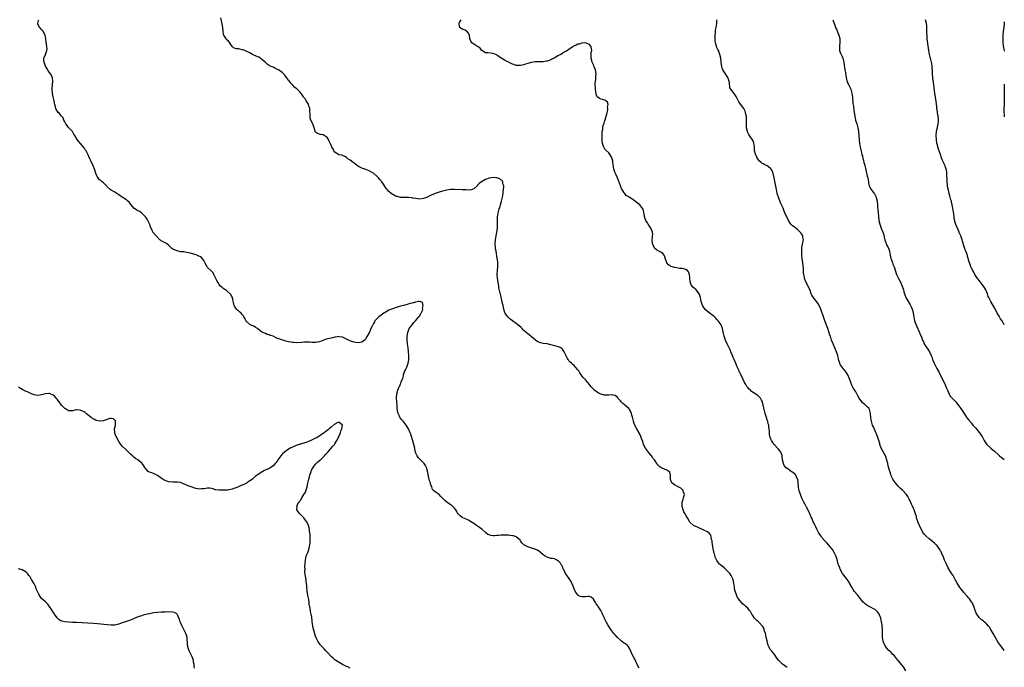
# Model space of a CAD drawing. Units: inches. Extents: x 2526000 to 2529000, y 1560000 to 1563000.
# Drawn here: x 2528490 to 2529000, y 1560335 to 1560671 of the extents above; entities that cross this region are included whole.
import ezdxf

# ---------------------------------------------------------------- set-up
doc = ezdxf.new("R2010")
doc.units = ezdxf.units.IN
doc.header["$MEASUREMENT"] = 0
doc.layers.add('LD25261560_10ft', color=82, linetype='Continuous')

msp = doc.modelspace()

# ---------------------------------------------------------------- linework, layer by layer
at = {"layer": 'LD25261560_10ft'}
for points, elevation in [([(2528810.74, 1560335), (2528809.67, 1560337), (2528808.76, 1560339), (2528806.8, 1560342.8), (2528806.73, 1560343), (2528806.2, 1560344.2), (2528805.89, 1560345), (2528805, 1560346.39), (2528804.43, 1560347), (2528803.6, 1560347.6), (2528803, 1560348.06), (2528802.41, 1560348.41), (2528801.57, 1560349), (2528801, 1560349.47), (2528799.49, 1560351), (2528798.32, 1560352.32), (2528797.66, 1560353), (2528796.03, 1560355), (2528795.65, 1560355.65), (2528794.76, 1560357), (2528794.45, 1560357.55), (2528793.69, 1560359), (2528793.48, 1560359.48), (2528793, 1560360.38), (2528792.81, 1560360.81), (2528792.7, 1560361), (2528791.77, 1560363), (2528791.5, 1560363.5), (2528790.89, 1560364.89), (2528789.55, 1560367), (2528789.3, 1560367.3), (2528789, 1560367.77), (2528788.42, 1560368.42), (2528788.14, 1560369), (2528787, 1560370.86), (2528785.86, 1560371.86), (2528785, 1560372.1), (2528784.16, 1560372.16), (2528783, 1560372.02), (2528781.99, 1560371.99), (2528781, 1560372), (2528780.21, 1560372.21), (2528779, 1560372.85), (2528778.92, 1560372.92), (2528778.86, 1560373), (2528778.64, 1560373.36), (2528777.54, 1560375), (2528777.34, 1560375.34), (2528776.52, 1560377.48), (2528775.9, 1560379), (2528775.61, 1560379.61), (2528775, 1560380.6), (2528774.8, 1560381), (2528774.08, 1560382.08), (2528773.26, 1560383), (2528773.16, 1560383.16), (2528773, 1560383.31), (2528772.45, 1560384.45), (2528772.15, 1560385), (2528771.42, 1560386.58), (2528771.18, 1560387.18), (2528771, 1560387.52), (2528770.51, 1560388.51), (2528770.12, 1560389), (2528769.7, 1560389.7), (2528769, 1560390.56), (2528768.13, 1560391), (2528767.42, 1560391.42), (2528767, 1560391.62), (2528765.78, 1560391.78), (2528765, 1560391.85), (2528764.15, 1560392.15), (2528763, 1560392.47), (2528762.09, 1560393), (2528761, 1560393.78), (2528759.54, 1560395), (2528759.27, 1560395.27), (2528758.1, 1560396.1), (2528756.71, 1560396.71), (2528755, 1560397.23), (2528754.64, 1560397.36), (2528753, 1560397.84), (2528751, 1560398.95), (2528749.97, 1560399.97), (2528749.25, 1560401), (2528749, 1560401.32), (2528747.05, 1560403.05), (2528745.58, 1560403.58), (2528745, 1560403.64), (2528743.84, 1560403.84), (2528743, 1560403.95), (2528741.98, 1560403.98), (2528741, 1560404.03), (2528739.96, 1560403.96), (2528739, 1560403.92), (2528737.8, 1560403.8), (2528737, 1560403.74), (2528735.69, 1560403.69), (2528735, 1560403.68), (2528733.84, 1560403.84), (2528733, 1560404.04), (2528732.34, 1560404.34), (2528731, 1560405.28), (2528729.12, 1560407.12), (2528727.99, 1560407.99), (2528727, 1560408.67), (2528726.5, 1560409), (2528725, 1560409.92), (2528723, 1560411.24), (2528721.87, 1560411.87), (2528719.27, 1560413), (2528719, 1560413.13), (2528717.92, 1560413.92), (2528717, 1560414.76), (2528716.79, 1560415), (2528716.19, 1560416.19), (2528715.62, 1560417), (2528715, 1560417.97), (2528714.02, 1560419), (2528713.45, 1560419.45), (2528713, 1560419.71), (2528712.2, 1560420.2), (2528711.03, 1560421), (2528709.92, 1560421.92), (2528709, 1560423.01), (2528707.96, 1560423.96), (2528707, 1560424.97), (2528705, 1560426.36), (2528704.33, 1560427), (2528703.68, 1560427.68), (2528703.21, 1560429), (2528703, 1560429.47), (2528702.57, 1560430.57), (2528702.49, 1560431), (2528702.05, 1560432.05), (2528701.56, 1560434.44), (2528701.4, 1560435), (2528701.33, 1560435.33), (2528701.04, 1560437.04), (2528700.45, 1560439), (2528699.96, 1560439.96), (2528699.28, 1560441), (2528699, 1560441.34), (2528697.21, 1560443.21), (2528697, 1560443.4), (2528696.25, 1560444.25), (2528695.67, 1560445), (2528695, 1560446.47), (2528694.82, 1560447), (2528694.53, 1560448.53), (2528694.41, 1560449), (2528693.99, 1560451), (2528693.32, 1560453.32), (2528692.75, 1560455), (2528692.34, 1560456.34), (2528692.02, 1560457), (2528691.19, 1560459), (2528690.02, 1560461), (2528689, 1560462.29), (2528688.36, 1560463), (2528687.7, 1560463.7), (2528686.8, 1560464.8), (2528686.67, 1560465), (2528686.42, 1560465.58), (2528685.73, 1560467), (2528685.57, 1560467.57), (2528685.32, 1560469.32), (2528685.26, 1560471), (2528685.23, 1560471.23), (2528685.16, 1560473), (2528685.02, 1560475.02), (2528685.13, 1560477), (2528685.15, 1560477.15), (2528685.63, 1560479), (2528685.96, 1560479.96), (2528686.4, 1560481), (2528686.62, 1560481.38), (2528687, 1560482.33), (2528687.23, 1560482.77), (2528687.45, 1560483.45), (2528688.1, 1560485), (2528688.35, 1560485.65), (2528688.64, 1560487), (2528689, 1560488.24), (2528689.29, 1560489), (2528689.55, 1560489.55), (2528690.3, 1560491), (2528691.03, 1560493), (2528691.28, 1560494.72), (2528691.29, 1560495), (2528691.28, 1560497), (2528691.17, 1560499.17), (2528690.96, 1560500.96), (2528690.65, 1560503), (2528690.47, 1560505), (2528690.53, 1560507), (2528690.84, 1560509), (2528691, 1560509.46), (2528691.59, 1560511), (2528693, 1560513), (2528693.94, 1560514.06), (2528694.87, 1560515), (2528696.57, 1560517), (2528696.7, 1560517.3), (2528697, 1560517.65), (2528697.47, 1560518.53), (2528697.8, 1560519), (2528698.39, 1560520.39), (2528698.56, 1560521), (2528698.45, 1560521.55), (2528698.78, 1560523), (2528698.41, 1560524.41), (2528697.3, 1560525), (2528697, 1560525.11), (2528696.93, 1560525.07), (2528696.39, 1560525), (2528694.72, 1560524.72), (2528693, 1560524.17), (2528691.9, 1560523.9), (2528691, 1560523.63), (2528689.19, 1560523.19), (2528687, 1560522.57), (2528684.27, 1560521.73), (2528683, 1560521.28), (2528682.28, 1560521), (2528681, 1560520.45), (2528679, 1560519.39), (2528678.38, 1560519), (2528677, 1560517.95), (2528676.47, 1560517.53), (2528675.76, 1560517), (2528675, 1560516.28), (2528673.8, 1560515), (2528673.48, 1560514.52), (2528673, 1560513.63), (2528672.77, 1560513.23), (2528672.62, 1560513), (2528672.27, 1560512.27), (2528671.73, 1560511), (2528671.53, 1560510.47), (2528671, 1560509.2), (2528669.79, 1560507), (2528669.47, 1560506.53), (2528669, 1560505.71), (2528668.68, 1560505.32), (2528668.37, 1560505), (2528667, 1560503.98), (2528665, 1560503.54), (2528663.77, 1560503.77), (2528663, 1560503.88), (2528662.19, 1560504.19), (2528661, 1560504.56), (2528660.02, 1560505), (2528659, 1560505.52), (2528658.03, 1560505.97), (2528657, 1560506.48), (2528655.22, 1560506.78), (2528655, 1560506.83), (2528653.41, 1560506.59), (2528653, 1560506.56), (2528651.77, 1560506.23), (2528651, 1560506.09), (2528648.52, 1560505.48), (2528646.72, 1560504.72), (2528645, 1560504.07), (2528643.87, 1560503.87), (2528643, 1560503.76), (2528641.79, 1560503.79), (2528641, 1560503.85), (2528639.87, 1560503.87), (2528639, 1560503.93), (2528637.88, 1560503.88), (2528637, 1560503.9), (2528635.8, 1560503.8), (2528633, 1560503.66), (2528631.74, 1560503.74), (2528631, 1560503.76), (2528630, 1560504), (2528629, 1560504.16), (2528628.36, 1560504.36), (2528627, 1560504.67), (2528626.01, 1560505), (2528625, 1560505.3), (2528624.48, 1560505.52), (2528623, 1560506.09), (2528621, 1560506.96), (2528619.47, 1560507.47), (2528619, 1560507.68), (2528617.99, 1560507.99), (2528617, 1560508.38), (2528616.56, 1560508.56), (2528615, 1560509.35), (2528614.05, 1560510.05), (2528612.94, 1560511), (2528611.74, 1560511.74), (2528611, 1560512.15), (2528610.43, 1560512.43), (2528609.16, 1560513), (2528609, 1560513.08), (2528607, 1560514.88), (2528606.92, 1560515), (2528606.31, 1560516.31), (2528605.87, 1560517), (2528605.59, 1560517.59), (2528605, 1560518.32), (2528604.39, 1560519), (2528603.65, 1560519.65), (2528603, 1560520.13), (2528602.53, 1560520.53), (2528602.09, 1560521), (2528601, 1560522.65), (2528600.82, 1560523), (2528600.49, 1560524.49), (2528600.08, 1560525.92), (2528599.92, 1560527), (2528599.64, 1560527.64), (2528598.86, 1560528.86), (2528598.74, 1560529), (2528597, 1560530.58), (2528595.5, 1560531.5), (2528595, 1560531.92), (2528594.35, 1560532.35), (2528593.68, 1560533), (2528593, 1560533.78), (2528592.31, 1560535), (2528591.89, 1560535.89), (2528591, 1560537.65), (2528590.34, 1560539), (2528589.84, 1560539.84), (2528589, 1560540.75), (2528588.89, 1560540.89), (2528587, 1560542.65), (2528586.73, 1560543), (2528586.1, 1560544.1), (2528585, 1560546.3), (2528584.57, 1560547), (2528583.86, 1560547.86), (2528583, 1560548.29), (2528582.55, 1560548.55), (2528581.11, 1560549.11), (2528577.94, 1560550.06), (2528577, 1560550.26), (2528575.45, 1560550.55), (2528574.66, 1560550.66), (2528573, 1560550.82), (2528571.95, 1560551), (2528571, 1560551.19), (2528569, 1560552.2), (2528568.54, 1560552.54), (2528567.99, 1560553), (2528567, 1560554.09), (2528565.68, 1560555), (2528565.31, 1560555.31), (2528565, 1560555.44), (2528564, 1560556), (2528563, 1560556.48), (2528562.7, 1560556.7), (2528562.34, 1560557), (2528560.29, 1560559), (2528559, 1560560.54), (2528558.79, 1560560.79), (2528558.65, 1560561), (2528558.42, 1560561.58), (2528557.51, 1560563.51), (2528557.07, 1560565), (2528557, 1560565.16), (2528556.05, 1560567), (2528555.66, 1560567.66), (2528555, 1560568.66), (2528554.74, 1560569), (2528553, 1560570.82), (2528552.76, 1560571), (2528551.7, 1560571.7), (2528551, 1560571.98), (2528550.38, 1560572.38), (2528549.1, 1560573.1), (2528549, 1560573.18), (2528547.41, 1560575), (2528546.39, 1560576.39), (2528545.74, 1560577), (2528545, 1560577.66), (2528542.8, 1560579), (2528541.71, 1560579.71), (2528541, 1560580.3), (2528539.94, 1560581), (2528539, 1560581.65), (2528537, 1560582.7), (2528536.61, 1560583), (2528535, 1560584.42), (2528534.75, 1560584.75), (2528533, 1560586.4), (2528532.31, 1560587), (2528531.65, 1560587.65), (2528531, 1560588.08), (2528530.28, 1560589), (2528529.85, 1560589.85), (2528529.23, 1560591), (2528529, 1560591.75), (2528528.78, 1560592.78), (2528528.42, 1560593.58), (2528527.94, 1560595), (2528526.31, 1560598.31), (2528526.08, 1560599), (2528525.69, 1560599.69), (2528525.21, 1560601), (2528524.08, 1560603), (2528523.63, 1560603.63), (2528523, 1560604.59), (2528521, 1560607.08), (2528520.12, 1560608.12), (2528519.44, 1560609), (2528518.26, 1560611), (2528517.78, 1560611.78), (2528516.96, 1560613), (2528515, 1560615.1), (2528514.18, 1560616.18), (2528513.62, 1560617), (2528513, 1560618.14), (2528512.49, 1560619), (2528512.11, 1560620.11), (2528511.32, 1560621), (2528510.34, 1560622.34), (2528509.53, 1560623), (2528509, 1560623.72), (2528508.52, 1560624.52), (2528508.3, 1560625), (2528508.18, 1560625.82), (2528507.89, 1560627), (2528507.74, 1560627.74), (2528507.54, 1560629), (2528507.03, 1560631.03), (2528506.68, 1560632.68), (2528506.63, 1560633), (2528506.45, 1560635), (2528506.64, 1560637.36), (2528506.88, 1560639), (2528506.67, 1560641), (2528505.56, 1560643), (2528505, 1560643.64), (2528504.43, 1560644.43), (2528504.16, 1560645), (2528503.02, 1560647), (2528502.25, 1560649), (2528502.2, 1560649.8), (2528502.2, 1560651), (2528503.03, 1560653), (2528503.53, 1560654.47), (2528503.77, 1560655), (2528503.83, 1560655.83), (2528503.76, 1560657), (2528503.5, 1560658.5), (2528503.43, 1560659), (2528503.35, 1560659.35), (2528503.18, 1560661), (2528503, 1560661.94), (2528502.76, 1560663), (2528502.22, 1560664.22), (2528501.73, 1560665), (2528501, 1560665.94), (2528500, 1560667), (2528499.6, 1560667.6), (2528499, 1560668.9), (2528498.97, 1560669), (2528499, 1560669.14), (2528499.45, 1560670.55), (2528499.47, 1560671)], 6960), ([(2528887.44, 1560335.44), (2528887, 1560335.7), (2528886.23, 1560336.23), (2528885, 1560337.17), (2528883.06, 1560339.06), (2528882.17, 1560340.17), (2528881, 1560341.9), (2528880.15, 1560343), (2528879.63, 1560343.63), (2528879, 1560344.29), (2528878.68, 1560344.68), (2528878.46, 1560345), (2528878.04, 1560345.96), (2528877.52, 1560347), (2528877.4, 1560347.4), (2528877, 1560349.15), (2528876.63, 1560351), (2528876.33, 1560352.33), (2528876.15, 1560353), (2528875.77, 1560354.23), (2528875.57, 1560355), (2528875.44, 1560355.44), (2528875, 1560356.21), (2528874.75, 1560356.75), (2528874.55, 1560357), (2528873, 1560358.63), (2528872.61, 1560359), (2528871.75, 1560359.75), (2528870.7, 1560360.7), (2528870.48, 1560361), (2528869.61, 1560362.39), (2528869.19, 1560363), (2528869, 1560363.38), (2528868.41, 1560364.41), (2528868, 1560365), (2528867, 1560366.17), (2528866.01, 1560367), (2528865.44, 1560367.44), (2528865, 1560367.83), (2528864.35, 1560368.35), (2528863.82, 1560369), (2528862.26, 1560371), (2528861.74, 1560371.74), (2528861.17, 1560373), (2528860.44, 1560375), (2528860.2, 1560376.19), (2528860.07, 1560377), (2528859.95, 1560378.05), (2528859.83, 1560379), (2528859.69, 1560379.69), (2528859.37, 1560381), (2528859, 1560381.98), (2528858.5, 1560383), (2528857.95, 1560383.95), (2528856.91, 1560385), (2528854.74, 1560387), (2528853.81, 1560387.81), (2528853, 1560388.42), (2528852.68, 1560388.68), (2528852.39, 1560389), (2528850.91, 1560390.91), (2528850.28, 1560392.28), (2528849.75, 1560394.25), (2528849.51, 1560395), (2528849.4, 1560395.4), (2528849.02, 1560397), (2528848.7, 1560399), (2528848.57, 1560400.57), (2528848.49, 1560401), (2528848.27, 1560401.73), (2528848.11, 1560403), (2528847.87, 1560403.87), (2528847, 1560405), (2528845.84, 1560405.84), (2528845, 1560406.26), (2528843.29, 1560407), (2528843, 1560407.14), (2528841.72, 1560407.72), (2528841, 1560408.08), (2528838.9, 1560409), (2528837, 1560410.76), (2528836.85, 1560411), (2528835.87, 1560413), (2528835, 1560414.37), (2528834.63, 1560415), (2528833.97, 1560415.97), (2528833.57, 1560417), (2528833, 1560418.72), (2528832.94, 1560419), (2528833.04, 1560421), (2528833.55, 1560422.45), (2528833.92, 1560423.92), (2528834.15, 1560425), (2528833.75, 1560426.25), (2528833.62, 1560427), (2528833.36, 1560427.36), (2528833, 1560427.68), (2528832.27, 1560428.27), (2528830.97, 1560428.97), (2528829, 1560429.95), (2528827.72, 1560431), (2528827.46, 1560431.46), (2528827, 1560432.79), (2528826.92, 1560433.08), (2528826.9, 1560435), (2528826.57, 1560436.57), (2528826.1, 1560437), (2528825, 1560437.62), (2528822.6, 1560438.6), (2528822.03, 1560439), (2528821.38, 1560439.38), (2528821, 1560439.84), (2528820.41, 1560440.41), (2528819.97, 1560441), (2528819, 1560442.41), (2528818.63, 1560443), (2528817.88, 1560443.88), (2528817.16, 1560445), (2528817, 1560445.17), (2528815.49, 1560447), (2528813.96, 1560449), (2528813.06, 1560451), (2528812.56, 1560452.56), (2528812.02, 1560453.98), (2528811.6, 1560455), (2528811, 1560456.28), (2528810.75, 1560456.75), (2528810.65, 1560457), (2528809.5, 1560459), (2528809.3, 1560459.3), (2528809, 1560459.84), (2528808.6, 1560460.6), (2528808.22, 1560461.78), (2528807.76, 1560463), (2528807.24, 1560465), (2528807, 1560466.13), (2528806.74, 1560467), (2528806.27, 1560468.27), (2528805.76, 1560469), (2528805.48, 1560469.48), (2528803.33, 1560471.33), (2528803, 1560471.56), (2528802.24, 1560472.24), (2528801.48, 1560473), (2528801, 1560473.53), (2528799.75, 1560475), (2528799.43, 1560475.43), (2528799, 1560475.81), (2528798.28, 1560476.28), (2528797, 1560476.51), (2528796.57, 1560476.57), (2528795, 1560476.41), (2528794.45, 1560476.45), (2528793, 1560476.44), (2528792.53, 1560476.53), (2528790.97, 1560476.97), (2528789.59, 1560477.59), (2528789, 1560477.97), (2528787.3, 1560479.3), (2528787, 1560479.66), (2528786.29, 1560480.29), (2528785.73, 1560481), (2528785, 1560482.06), (2528784.17, 1560483), (2528783, 1560484.43), (2528782.7, 1560484.7), (2528782.43, 1560485), (2528781.71, 1560485.71), (2528780.73, 1560487), (2528780.02, 1560488.02), (2528779.44, 1560489), (2528779, 1560489.67), (2528777.8, 1560491), (2528777.41, 1560491.41), (2528777, 1560491.8), (2528776.33, 1560492.33), (2528775.64, 1560493), (2528775, 1560493.59), (2528774.35, 1560494.35), (2528773.94, 1560495), (2528773.53, 1560495.53), (2528771.78, 1560499), (2528771.53, 1560499.53), (2528771, 1560500.31), (2528770.63, 1560500.62), (2528770.1, 1560501), (2528769, 1560501.56), (2528768.29, 1560501.71), (2528767, 1560502.03), (2528765, 1560502.61), (2528763, 1560503.01), (2528761, 1560503.17), (2528759.52, 1560503.52), (2528759, 1560503.7), (2528758.16, 1560504.16), (2528757, 1560505.01), (2528755, 1560506.77), (2528753.76, 1560507.76), (2528753, 1560508.29), (2528752.1, 1560509), (2528751, 1560509.99), (2528750.51, 1560510.51), (2528750, 1560511), (2528749.52, 1560511.52), (2528748.46, 1560512.46), (2528747.8, 1560513), (2528747, 1560513.6), (2528745, 1560515.06), (2528743.9, 1560515.91), (2528742.81, 1560516.81), (2528741.89, 1560517.89), (2528741.23, 1560519), (2528741.15, 1560519.15), (2528740.61, 1560521), (2528740.18, 1560523), (2528739.94, 1560523.94), (2528739.38, 1560526.62), (2528739.21, 1560527.21), (2528739, 1560528.15), (2528738.82, 1560528.82), (2528738.75, 1560529.25), (2528738.04, 1560532.04), (2528737.95, 1560533), (2528737.81, 1560534.19), (2528737.66, 1560535), (2528737.37, 1560537), (2528737.18, 1560539), (2528737.23, 1560541), (2528737.42, 1560543), (2528737.48, 1560545), (2528737.26, 1560547), (2528737.21, 1560547.21), (2528736.54, 1560551), (2528736.35, 1560552.35), (2528736.28, 1560553), (2528736.13, 1560555), (2528736.19, 1560557), (2528736.56, 1560559), (2528737.03, 1560561), (2528737.23, 1560562.77), (2528737.24, 1560565), (2528737.22, 1560566.78), (2528737.33, 1560569), (2528737.56, 1560570.44), (2528737.68, 1560571), (2528738.25, 1560573), (2528738.44, 1560573.56), (2528738.89, 1560575), (2528739.46, 1560577), (2528739.72, 1560578.28), (2528739.89, 1560579), (2528740.11, 1560580.11), (2528740.2, 1560581), (2528740.2, 1560581.8), (2528740.44, 1560583), (2528740.59, 1560584.59), (2528740.5, 1560585), (2528740.08, 1560585.92), (2528739.98, 1560587), (2528739.72, 1560587.72), (2528739, 1560588.07), (2528738.55, 1560588.55), (2528737, 1560589.06), (2528736.95, 1560589.05), (2528735, 1560589.33), (2528733, 1560588.98), (2528731, 1560588.2), (2528729, 1560587.03), (2528727.85, 1560586.15), (2528727, 1560585.21), (2528726.88, 1560585.12), (2528725, 1560583.33), (2528724.17, 1560583), (2528723, 1560582.69), (2528721, 1560582.79), (2528718.94, 1560582.94), (2528715.02, 1560583.02), (2528713, 1560583), (2528711, 1560582.74), (2528709, 1560582.25), (2528708.03, 1560581.97), (2528707, 1560581.65), (2528706.48, 1560581.52), (2528705, 1560580.99), (2528703, 1560580.16), (2528701.24, 1560579.24), (2528701, 1560579.13), (2528699.47, 1560578.53), (2528699, 1560578.32), (2528697, 1560578.07), (2528695, 1560578.3), (2528693.39, 1560578.61), (2528693, 1560578.67), (2528691.1, 1560578.9), (2528687, 1560578.96), (2528685.34, 1560579.34), (2528685, 1560579.45), (2528683.97, 1560579.97), (2528683, 1560580.49), (2528682.68, 1560580.68), (2528682.22, 1560581), (2528681, 1560581.98), (2528680.08, 1560583), (2528679.58, 1560583.58), (2528678.74, 1560585), (2528678.26, 1560585.74), (2528677.41, 1560587), (2528677.22, 1560587.22), (2528677, 1560587.53), (2528676.28, 1560588.28), (2528675.69, 1560589), (2528675, 1560589.73), (2528673.24, 1560591.24), (2528672.03, 1560592.03), (2528670.71, 1560592.71), (2528669.98, 1560593), (2528669, 1560593.33), (2528667, 1560594.05), (2528665.2, 1560595), (2528663.94, 1560595.94), (2528663, 1560596.67), (2528662.51, 1560597), (2528661, 1560598.14), (2528659.79, 1560599), (2528659.34, 1560599.34), (2528659, 1560599.65), (2528658.11, 1560600.11), (2528657, 1560600.66), (2528656.73, 1560600.73), (2528655, 1560600.99), (2528653, 1560602.32), (2528652.55, 1560603), (2528652.04, 1560604.04), (2528651.42, 1560605), (2528651, 1560605.92), (2528650.11, 1560608.11), (2528649.65, 1560609), (2528649.4, 1560609.4), (2528649, 1560609.94), (2528647.48, 1560611), (2528647, 1560611.27), (2528645.5, 1560611.5), (2528645, 1560611.63), (2528644.07, 1560612.07), (2528643, 1560612.73), (2528642.83, 1560613), (2528642.75, 1560613.25), (2528642.32, 1560615), (2528642.01, 1560616.01), (2528641.62, 1560617), (2528640.61, 1560619), (2528640.2, 1560620.2), (2528640.16, 1560621), (2528640.25, 1560621.75), (2528640.08, 1560624.08), (2528640.04, 1560625), (2528639.55, 1560626.45), (2528639.39, 1560627), (2528639.27, 1560627.27), (2528638.52, 1560628.52), (2528638.15, 1560629), (2528637.75, 1560629.75), (2528637, 1560630.75), (2528636.78, 1560631), (2528636.13, 1560632.13), (2528635, 1560633.46), (2528633.54, 1560635), (2528633, 1560635.41), (2528632.13, 1560636.13), (2528631.28, 1560637), (2528630.12, 1560638.12), (2528629.24, 1560639.24), (2528629, 1560639.62), (2528628.39, 1560640.39), (2528627.96, 1560641), (2528627, 1560642.26), (2528626.32, 1560643), (2528625.61, 1560643.61), (2528625, 1560644.18), (2528624.52, 1560644.52), (2528623.77, 1560645), (2528623, 1560645.41), (2528621.88, 1560645.88), (2528621, 1560646.32), (2528619.14, 1560647.14), (2528619, 1560647.24), (2528617.92, 1560647.92), (2528616.87, 1560649), (2528615, 1560650.61), (2528614.44, 1560651), (2528613.53, 1560651.53), (2528613, 1560651.74), (2528612.19, 1560652.19), (2528611, 1560652.7), (2528610.39, 1560653), (2528609, 1560653.78), (2528607, 1560654.76), (2528606.25, 1560655), (2528605.35, 1560655.35), (2528605, 1560655.44), (2528603.67, 1560655.67), (2528603, 1560655.82), (2528601.92, 1560655.92), (2528601, 1560656.26), (2528600.48, 1560656.48), (2528599.93, 1560657), (2528599, 1560658.13), (2528598.54, 1560659), (2528597.87, 1560659.87), (2528597, 1560660.55), (2528596.8, 1560660.8), (2528596.63, 1560661), (2528596.09, 1560661.91), (2528595.41, 1560663), (2528595.33, 1560663.33), (2528595.12, 1560665), (2528594.95, 1560667), (2528594.66, 1560668.66), (2528594.41, 1560669.59), (2528593.95, 1560671.95)], 6970), ([(2528949, 1560333.75), (2528947.69, 1560335.69), (2528946.83, 1560336.83), (2528945, 1560339.08), (2528944.07, 1560340.07), (2528943, 1560341.39), (2528942.2, 1560342.2), (2528941.5, 1560343), (2528941, 1560343.51), (2528940.23, 1560344.23), (2528939, 1560345.58), (2528938, 1560347), (2528937.65, 1560347.65), (2528937.14, 1560349), (2528936.83, 1560351), (2528936.81, 1560355), (2528936.66, 1560357), (2528936.61, 1560357.39), (2528936.38, 1560359), (2528935.95, 1560361), (2528935.18, 1560363), (2528935, 1560363.29), (2528934.26, 1560364.26), (2528933.23, 1560365.23), (2528933, 1560365.39), (2528932.19, 1560365.81), (2528931, 1560366.46), (2528929.9, 1560367), (2528929.32, 1560367.32), (2528929, 1560367.51), (2528928.13, 1560368.13), (2528927.13, 1560369), (2528927, 1560369.13), (2528925.46, 1560371), (2528923.91, 1560373), (2528922.26, 1560375), (2528921.73, 1560375.73), (2528920.94, 1560376.94), (2528919.82, 1560379), (2528919.52, 1560379.52), (2528919, 1560380.3), (2528918.49, 1560381), (2528917.83, 1560381.83), (2528917, 1560382.97), (2528916.17, 1560384.17), (2528915, 1560386.28), (2528914.67, 1560387), (2528914.2, 1560388.2), (2528913.93, 1560389), (2528913.29, 1560391.29), (2528912.84, 1560392.84), (2528911.85, 1560395), (2528911, 1560396.45), (2528910.76, 1560396.76), (2528909, 1560398.82), (2528907.98, 1560399.98), (2528907, 1560400.98), (2528905.32, 1560403), (2528905, 1560403.42), (2528903.94, 1560405), (2528903, 1560406.77), (2528902.86, 1560407), (2528902.26, 1560408.26), (2528901.88, 1560409), (2528901, 1560410.9), (2528900.38, 1560412.38), (2528900.05, 1560413), (2528899.15, 1560415), (2528899, 1560415.38), (2528898.58, 1560416.58), (2528897.55, 1560418.45), (2528897.18, 1560419.18), (2528897, 1560419.46), (2528896.45, 1560420.45), (2528896.1, 1560421), (2528895, 1560423.17), (2528894.29, 1560425), (2528894.01, 1560425.99), (2528893.69, 1560427), (2528893.54, 1560427.54), (2528893.37, 1560429), (2528893.31, 1560429.31), (2528893.18, 1560431), (2528892.89, 1560432.89), (2528892.86, 1560433), (2528892.69, 1560433.31), (2528891.94, 1560435), (2528891.53, 1560435.53), (2528891, 1560435.93), (2528890.43, 1560436.43), (2528889.54, 1560437), (2528889, 1560437.31), (2528887.75, 1560438.25), (2528886.88, 1560438.88), (2528885.97, 1560439.97), (2528885.53, 1560441), (2528885.1, 1560443), (2528884.9, 1560444.9), (2528884.88, 1560445), (2528884.77, 1560445.23), (2528884.15, 1560447), (2528883.67, 1560447.68), (2528883, 1560448.5), (2528882.44, 1560449), (2528881, 1560450.57), (2528880.62, 1560451), (2528879.94, 1560451.94), (2528879.34, 1560453), (2528879, 1560453.75), (2528878.65, 1560454.65), (2528878.53, 1560455), (2528878.28, 1560456.28), (2528878.21, 1560457), (2528878.23, 1560457.77), (2528878.11, 1560459), (2528877.95, 1560459.95), (2528877.86, 1560461), (2528877.67, 1560461.66), (2528877.34, 1560463), (2528877.25, 1560463.25), (2528876.62, 1560465.38), (2528876.11, 1560467), (2528875.56, 1560469), (2528875, 1560471.53), (2528874.7, 1560472.7), (2528874.59, 1560473), (2528874.09, 1560473.91), (2528873.56, 1560475), (2528873.32, 1560475.32), (2528873, 1560475.66), (2528872.3, 1560476.3), (2528869.9, 1560477.9), (2528869, 1560478.46), (2528868.38, 1560479), (2528867.67, 1560479.67), (2528867, 1560480.4), (2528866.73, 1560480.73), (2528866.55, 1560481), (2528865.97, 1560482.03), (2528865.4, 1560483), (2528863.92, 1560486.08), (2528863.31, 1560487.31), (2528863, 1560488), (2528862.65, 1560488.65), (2528862.49, 1560489), (2528861.42, 1560491.42), (2528861, 1560492.56), (2528859.96, 1560495), (2528859.69, 1560495.69), (2528859, 1560497.37), (2528858.29, 1560499), (2528857.88, 1560499.88), (2528857.38, 1560501), (2528856.39, 1560503), (2528855.47, 1560505), (2528854.75, 1560507), (2528854.44, 1560508.44), (2528854.11, 1560510.11), (2528854.01, 1560511), (2528853.19, 1560513), (2528851.68, 1560515), (2528851.37, 1560515.37), (2528851, 1560515.74), (2528850.39, 1560516.39), (2528849.76, 1560517), (2528849, 1560517.68), (2528847, 1560519.14), (2528845.95, 1560519.95), (2528844.91, 1560520.91), (2528843.55, 1560523), (2528842.94, 1560525), (2528842.58, 1560527), (2528842.18, 1560528.18), (2528841.84, 1560529), (2528841, 1560530.27), (2528840.26, 1560531), (2528839, 1560532.13), (2528838.47, 1560532.47), (2528838.15, 1560533), (2528837.66, 1560533.66), (2528837.24, 1560535.24), (2528837, 1560537.33), (2528836.76, 1560539), (2528836.34, 1560540.34), (2528835.76, 1560541), (2528835, 1560541.62), (2528834.32, 1560541.68), (2528833, 1560542.04), (2528831.85, 1560542.15), (2528831, 1560542.28), (2528829, 1560542.66), (2528827.19, 1560543.19), (2528827, 1560543.29), (2528825.94, 1560543.94), (2528825.06, 1560545), (2528825, 1560545.12), (2528824.34, 1560547), (2528824.07, 1560548.07), (2528823.62, 1560549), (2528823, 1560549.82), (2528822.37, 1560550.37), (2528821, 1560551.02), (2528819.74, 1560551.75), (2528818.7, 1560552.7), (2528818.53, 1560553), (2528818.24, 1560553.76), (2528817.66, 1560555), (2528817.52, 1560557), (2528817.6, 1560558.4), (2528817.72, 1560559), (2528817.77, 1560559.77), (2528817.63, 1560561), (2528816.75, 1560563), (2528816.06, 1560564.06), (2528815.43, 1560565), (2528815, 1560565.71), (2528814.16, 1560567), (2528813.85, 1560567.85), (2528813.49, 1560569), (2528813.21, 1560571.21), (2528813, 1560572.06), (2528812.8, 1560572.8), (2528812.69, 1560573), (2528811.03, 1560575), (2528809.89, 1560575.89), (2528808.81, 1560576.81), (2528807, 1560578.17), (2528805.6, 1560579), (2528805.2, 1560579.2), (2528805, 1560579.34), (2528803.95, 1560579.95), (2528803.22, 1560581), (2528803, 1560581.28), (2528801.63, 1560583.63), (2528801.07, 1560585), (2528799.52, 1560589), (2528798.56, 1560591), (2528798.09, 1560592.09), (2528797.76, 1560593), (2528797.47, 1560594.53), (2528797.36, 1560595), (2528797.12, 1560597), (2528797, 1560597.65), (2528796.67, 1560599), (2528796.18, 1560600.18), (2528795.69, 1560601), (2528795, 1560601.94), (2528793.45, 1560603.45), (2528793, 1560604.01), (2528792.6, 1560604.6), (2528792.4, 1560605), (2528792.1, 1560605.9), (2528791.69, 1560607), (2528791.59, 1560607.59), (2528791.48, 1560609), (2528791.56, 1560610.44), (2528791.51, 1560611.51), (2528791.63, 1560613), (2528791.85, 1560614.15), (2528791.89, 1560615), (2528792.1, 1560616.1), (2528792.41, 1560617), (2528792.62, 1560617.38), (2528793, 1560618.8), (2528793.05, 1560618.95), (2528793.07, 1560619.07), (2528793.65, 1560621), (2528793.92, 1560622.08), (2528794.46, 1560624.46), (2528794.51, 1560625), (2528794.4, 1560625.6), (2528794.68, 1560627), (2528794.28, 1560628.28), (2528793.4, 1560629), (2528793, 1560629.23), (2528791, 1560629.77), (2528790.14, 1560630.14), (2528789, 1560630.98), (2528788.47, 1560632.47), (2528788.38, 1560633), (2528788.29, 1560633.71), (2528788.1, 1560635), (2528788.04, 1560636.04), (2528787.96, 1560637), (2528787.99, 1560638.01), (2528788.04, 1560639), (2528788.2, 1560640.2), (2528788.29, 1560641), (2528788.29, 1560641.71), (2528788.39, 1560643), (2528788.23, 1560644.23), (2528788.04, 1560645), (2528787.43, 1560646.57), (2528787.21, 1560647.21), (2528786.45, 1560649), (2528786.18, 1560649.82), (2528785.84, 1560651), (2528785.89, 1560651.89), (2528785.78, 1560653), (2528785.88, 1560654.12), (2528786.16, 1560655), (2528786.09, 1560656.09), (2528785.92, 1560657), (2528785, 1560658.15), (2528783, 1560658.98), (2528781.22, 1560658.78), (2528781, 1560658.82), (2528779.65, 1560658.35), (2528779, 1560658.26), (2528778.13, 1560657.87), (2528777, 1560657.4), (2528776.73, 1560657.27), (2528776.31, 1560657), (2528775, 1560656.12), (2528773, 1560654.73), (2528771.89, 1560654.11), (2528771, 1560653.53), (2528770.64, 1560653.36), (2528770.1, 1560653), (2528769, 1560652.42), (2528767.55, 1560651.55), (2528766.6, 1560651), (2528765.52, 1560650.48), (2528765, 1560650.16), (2528764.11, 1560649.89), (2528763, 1560649.46), (2528762.56, 1560649.44), (2528761, 1560649.24), (2528760.75, 1560649.25), (2528758.79, 1560649.21), (2528756.89, 1560649.11), (2528756, 1560649), (2528755, 1560648.84), (2528754.75, 1560648.75), (2528753, 1560648.3), (2528751.89, 1560647.89), (2528751, 1560647.65), (2528749.29, 1560647.3), (2528749, 1560647.25), (2528747, 1560647.3), (2528745.73, 1560647.73), (2528745, 1560647.93), (2528744.31, 1560648.31), (2528743, 1560648.91), (2528741, 1560649.95), (2528739.12, 1560651.12), (2528737.93, 1560651.93), (2528737, 1560652.6), (2528736.75, 1560652.75), (2528735, 1560653.49), (2528733.59, 1560653.6), (2528732.23, 1560653.77), (2528731, 1560653.82), (2528729.15, 1560655), (2528729, 1560655.16), (2528728.31, 1560656.31), (2528727.25, 1560657), (2528727, 1560657.19), (2528726.64, 1560657.36), (2528725, 1560658.29), (2528723.95, 1560659), (2528723.61, 1560659.61), (2528723, 1560661), (2528722.81, 1560663), (2528722.17, 1560664.17), (2528721.33, 1560665), (2528721, 1560665.31), (2528720.51, 1560665.49), (2528719, 1560666.13), (2528717.76, 1560667), (2528717.61, 1560667.61), (2528717.36, 1560669), (2528717.63, 1560669.63), (2528718.46, 1560671)], 6980), ([(2529000, 1560344.17), (2528999.17, 1560345.17), (2528997.43, 1560347.43), (2528997, 1560348.12), (2528996.65, 1560348.65), (2528994.19, 1560353), (2528993.02, 1560355), (2528992.24, 1560356.25), (2528991.68, 1560357), (2528991, 1560357.83), (2528990.38, 1560358.38), (2528989.61, 1560359), (2528989, 1560359.55), (2528988.16, 1560360.16), (2528987.25, 1560361), (2528987, 1560361.26), (2528985.78, 1560363), (2528985.48, 1560363.48), (2528985, 1560364.57), (2528984.88, 1560364.88), (2528984.14, 1560367), (2528983.81, 1560367.81), (2528983.27, 1560369), (2528983, 1560369.48), (2528981.89, 1560371), (2528981.48, 1560371.48), (2528981, 1560372.09), (2528980.55, 1560372.55), (2528979, 1560374.33), (2528978.46, 1560375), (2528977.79, 1560375.79), (2528976.9, 1560376.9), (2528975.37, 1560379.37), (2528975, 1560380.08), (2528974.71, 1560380.71), (2528974.04, 1560382.04), (2528973.42, 1560383), (2528973.27, 1560383.27), (2528973, 1560383.66), (2528972.49, 1560384.49), (2528972.13, 1560385), (2528970.96, 1560387), (2528969.97, 1560389), (2528969.08, 1560391), (2528968.5, 1560392.5), (2528967.57, 1560394.43), (2528967.26, 1560395.26), (2528967, 1560395.73), (2528966.59, 1560396.59), (2528966.24, 1560397), (2528965.8, 1560397.8), (2528965, 1560398.69), (2528964.7, 1560399), (2528963.82, 1560399.82), (2528963, 1560400.46), (2528962.72, 1560400.72), (2528961, 1560402), (2528959.44, 1560403.44), (2528959, 1560403.92), (2528958.51, 1560404.51), (2528958.16, 1560405), (2528957.68, 1560405.68), (2528957, 1560406.82), (2528956.9, 1560407), (2528956.02, 1560409), (2528955.43, 1560410.57), (2528954.57, 1560413), (2528954.41, 1560413.59), (2528954, 1560415), (2528953.36, 1560417), (2528953, 1560417.83), (2528952.46, 1560419), (2528951.97, 1560419.97), (2528951, 1560422.03), (2528950.67, 1560422.67), (2528949.94, 1560423.94), (2528949.28, 1560425), (2528949, 1560425.37), (2528947.57, 1560427), (2528947.27, 1560427.27), (2528946.18, 1560428.18), (2528945, 1560429.3), (2528943.53, 1560431), (2528943.29, 1560431.29), (2528943, 1560431.76), (2528942.49, 1560432.49), (2528942.23, 1560433), (2528941.6, 1560434.4), (2528941.31, 1560435), (2528941.22, 1560435.22), (2528941, 1560436), (2528940.51, 1560437.49), (2528939.84, 1560439.84), (2528939.59, 1560441), (2528939.13, 1560442.87), (2528938.53, 1560444.53), (2528938.34, 1560445), (2528936.25, 1560449), (2528935.52, 1560451), (2528935.4, 1560451.4), (2528934.98, 1560453), (2528934.3, 1560455), (2528933.93, 1560455.93), (2528932.12, 1560460.12), (2528931.76, 1560461), (2528931.08, 1560463.08), (2528931, 1560463.62), (2528930.78, 1560464.78), (2528930.58, 1560467), (2528930.33, 1560468.33), (2528930.11, 1560469), (2528929.7, 1560469.7), (2528929, 1560470.45), (2528928.45, 1560471), (2528927.62, 1560471.62), (2528927, 1560472.16), (2528926.54, 1560472.54), (2528926.14, 1560473), (2528924.74, 1560475), (2528924.15, 1560476.15), (2528923, 1560478.16), (2528921.89, 1560479.89), (2528921.28, 1560481), (2528921, 1560481.61), (2528920.46, 1560483), (2528920.12, 1560484.12), (2528919.78, 1560485), (2528918.84, 1560487), (2528918.13, 1560488.13), (2528917.48, 1560489), (2528917, 1560489.59), (2528915.92, 1560491), (2528915, 1560492.44), (2528914.7, 1560493), (2528914.1, 1560495), (2528913.93, 1560495.93), (2528913.67, 1560497), (2528913, 1560499), (2528911.27, 1560503), (2528910.51, 1560505), (2528909.83, 1560507), (2528909.64, 1560507.64), (2528908.44, 1560511), (2528906.98, 1560515), (2528906.48, 1560516.48), (2528905.9, 1560518.1), (2528905.44, 1560519.44), (2528904.89, 1560521), (2528904.05, 1560523), (2528903.7, 1560523.7), (2528902.91, 1560524.91), (2528901.95, 1560525.95), (2528901.16, 1560527), (2528901.08, 1560527.08), (2528901, 1560527.23), (2528900.28, 1560528.28), (2528899.97, 1560529), (2528899.29, 1560530.71), (2528898.53, 1560532.53), (2528897.17, 1560535.17), (2528896.59, 1560536.59), (2528896.46, 1560537), (2528896.37, 1560537.63), (2528896.06, 1560539), (2528895.91, 1560539.91), (2528895.85, 1560542.15), (2528895.61, 1560545), (2528895.29, 1560547.29), (2528895.08, 1560549), (2528894.97, 1560550.97), (2528895.05, 1560553), (2528895.34, 1560554.66), (2528895.58, 1560555.58), (2528895.85, 1560557), (2528895.61, 1560558.39), (2528895.53, 1560559), (2528895.33, 1560559.33), (2528895, 1560559.82), (2528894.55, 1560560.55), (2528894.19, 1560561), (2528893, 1560562.15), (2528891.88, 1560563), (2528891, 1560563.71), (2528890.26, 1560564.26), (2528889.43, 1560565), (2528889, 1560565.55), (2528888.12, 1560567), (2528887.75, 1560567.75), (2528887, 1560569.44), (2528886.27, 1560571), (2528885.88, 1560571.88), (2528885.29, 1560573.29), (2528885, 1560574.04), (2528884.57, 1560575), (2528884.06, 1560576.06), (2528882.93, 1560579), (2528882.46, 1560580.46), (2528882.32, 1560581), (2528881.85, 1560583), (2528880.64, 1560589), (2528879.94, 1560591.94), (2528879.46, 1560593), (2528879, 1560593.71), (2528877.55, 1560595), (2528877.22, 1560595.22), (2528877, 1560595.35), (2528875.84, 1560595.84), (2528875, 1560596.36), (2528874.56, 1560596.56), (2528873.93, 1560597), (2528873, 1560597.87), (2528872.22, 1560599), (2528871.77, 1560599.77), (2528871.12, 1560601), (2528871, 1560601.38), (2528870.56, 1560603), (2528870.44, 1560604.44), (2528870.43, 1560605), (2528870.33, 1560606.33), (2528870.25, 1560607), (2528869.95, 1560607.95), (2528869.36, 1560609), (2528869.22, 1560609.21), (2528869, 1560609.43), (2528867.88, 1560611), (2528867.53, 1560611.53), (2528866.9, 1560612.9), (2528866.86, 1560613), (2528866.43, 1560615), (2528866.38, 1560616.38), (2528866.32, 1560617), (2528866.32, 1560617.68), (2528866.39, 1560619), (2528866.3, 1560621), (2528866.06, 1560621.94), (2528865.83, 1560623), (2528865.63, 1560623.63), (2528864.94, 1560624.94), (2528863.26, 1560627.26), (2528862.47, 1560628.47), (2528861.76, 1560629.77), (2528861, 1560631.25), (2528860.3, 1560632.3), (2528859.72, 1560633), (2528859, 1560634.14), (2528858.19, 1560635), (2528857.78, 1560635.78), (2528857.52, 1560638.48), (2528857.41, 1560639), (2528856.79, 1560640.79), (2528856.7, 1560641), (2528854.45, 1560644.45), (2528854.16, 1560645), (2528853.82, 1560645.82), (2528853.53, 1560647), (2528853.44, 1560647.44), (2528853.03, 1560651), (2528852.58, 1560653), (2528851.77, 1560655), (2528851.5, 1560655.5), (2528850.88, 1560656.88), (2528850.8, 1560657.2), (2528850.26, 1560659), (2528850.09, 1560660.09), (2528850.07, 1560661), (2528850.13, 1560661.87), (2528850.16, 1560663), (2528850.33, 1560664.33), (2528850.37, 1560665), (2528850.38, 1560665.62), (2528850.66, 1560667), (2528850.99, 1560668.99), (2528851.03, 1560671)], 6990), ([(2528911.09, 1560671), (2528911.78, 1560669), (2528912.15, 1560668.15), (2528912.57, 1560667), (2528913, 1560666.04), (2528913.83, 1560663.83), (2528914.19, 1560663), (2528914.66, 1560661.34), (2528914.74, 1560661), (2528914.73, 1560660.73), (2528914.77, 1560659), (2528914.6, 1560657.4), (2528914.52, 1560657), (2528914.51, 1560656.51), (2528914.64, 1560655), (2528915, 1560654.09), (2528915.47, 1560653), (2528915.97, 1560651.97), (2528916.33, 1560651), (2528916.8, 1560649), (2528916.81, 1560648.81), (2528917.37, 1560645), (2528917.64, 1560643.64), (2528917.7, 1560643), (2528917.81, 1560642.19), (2528918.01, 1560641), (2528918.17, 1560640.17), (2528918.62, 1560638.62), (2528919, 1560637.84), (2528919.45, 1560637), (2528920.01, 1560636.01), (2528920.4, 1560635), (2528920.95, 1560632.95), (2528921.23, 1560630.77), (2528921.52, 1560627.52), (2528921.76, 1560626.24), (2528922.03, 1560624.03), (2528922.49, 1560621), (2528922.93, 1560619), (2528923.48, 1560617), (2528924.07, 1560615), (2528924.46, 1560613), (2528924.6, 1560611), (2528924.72, 1560608.72), (2528925, 1560606.66), (2528925.25, 1560605.25), (2528925.33, 1560605), (2528925.58, 1560603.58), (2528925.74, 1560603), (2528925.92, 1560602.08), (2528926.19, 1560601), (2528926.42, 1560600.42), (2528926.7, 1560599), (2528926.79, 1560598.79), (2528927, 1560598.04), (2528927.26, 1560597), (2528927.65, 1560595.65), (2528928.38, 1560592.38), (2528929, 1560589.88), (2528929.19, 1560589), (2528929.52, 1560587), (2528929.68, 1560586.32), (2528929.96, 1560585), (2528930.24, 1560584.24), (2528930.95, 1560583), (2528932.6, 1560581), (2528932.77, 1560580.77), (2528933.46, 1560579.46), (2528933.59, 1560579), (2528933.73, 1560578.27), (2528934.05, 1560577), (2528934.27, 1560575), (2528934.29, 1560574.29), (2528934.42, 1560572.42), (2528934.56, 1560571), (2528934.8, 1560569.2), (2528935.04, 1560567), (2528935.41, 1560565), (2528936.17, 1560563), (2528937.06, 1560561), (2528937.52, 1560559.52), (2528937.63, 1560559), (2528938.01, 1560557), (2528938.68, 1560555), (2528939, 1560554.34), (2528939.72, 1560553), (2528940.12, 1560552.12), (2528940.53, 1560551), (2528940.92, 1560549), (2528941.22, 1560547.22), (2528941.28, 1560547), (2528941.98, 1560545), (2528942.3, 1560544.3), (2528942.88, 1560542.88), (2528944.19, 1560539), (2528945.1, 1560537), (2528946.18, 1560535), (2528947.11, 1560533), (2528947.58, 1560531.58), (2528947.75, 1560531), (2528947.99, 1560530.01), (2528948.27, 1560529), (2528949.02, 1560527), (2528950.48, 1560524.48), (2528951, 1560523.65), (2528951.26, 1560523.26), (2528951.41, 1560523), (2528951.68, 1560522.32), (2528952.27, 1560521), (2528952.45, 1560520.45), (2528952.72, 1560519), (2528953.04, 1560517), (2528953.51, 1560515), (2528953.81, 1560514.19), (2528954.42, 1560512.42), (2528955.96, 1560509), (2528956.26, 1560508.26), (2528956.83, 1560507), (2528957.61, 1560505), (2528958.03, 1560504.03), (2528958.52, 1560503), (2528958.69, 1560502.69), (2528959, 1560502.2), (2528960.32, 1560500.32), (2528961.16, 1560499), (2528962.08, 1560497), (2528962.35, 1560496.35), (2528962.83, 1560495), (2528963, 1560494.58), (2528963.68, 1560493), (2528965, 1560490.35), (2528966.15, 1560488.15), (2528967, 1560486.6), (2528969, 1560482.69), (2528969.69, 1560481), (2528970.02, 1560480.02), (2528970.52, 1560479), (2528971, 1560477.88), (2528972.02, 1560476.02), (2528973, 1560474.92), (2528975, 1560472.89), (2528975.81, 1560471.81), (2528976.46, 1560471), (2528977, 1560470.22), (2528977.84, 1560469), (2528980.42, 1560465), (2528980.66, 1560464.66), (2528981.54, 1560463.54), (2528983, 1560461.89), (2528983.75, 1560461), (2528985, 1560459.57), (2528987.1, 1560457), (2528987.88, 1560455.88), (2528988.44, 1560455), (2528989.59, 1560453), (2528990.14, 1560452.14), (2528990.97, 1560450.97), (2528993, 1560449.03), (2528995, 1560447.4), (2528997, 1560445.52), (2528997.59, 1560445), (2528998.36, 1560444.36), (2529000, 1560443.1)], 7000), ([(2529000, 1560512.87), (2528999.94, 1560513), (2528999, 1560514.7), (2528998.83, 1560515), (2528998.08, 1560516.08), (2528997.56, 1560517), (2528997.33, 1560517.33), (2528996.37, 1560519), (2528995.89, 1560519.89), (2528995, 1560521.64), (2528992.94, 1560524.94), (2528991.97, 1560527), (2528991.68, 1560527.68), (2528991.24, 1560529), (2528990.36, 1560531), (2528989.89, 1560531.89), (2528989.16, 1560533), (2528989.1, 1560533.1), (2528987.63, 1560535), (2528987.4, 1560535.4), (2528987, 1560535.85), (2528986.52, 1560536.52), (2528986.09, 1560537), (2528985, 1560538.56), (2528984.75, 1560539), (2528984.17, 1560540.17), (2528983.7, 1560541), (2528983, 1560542.3), (2528982.7, 1560543), (2528982.26, 1560544.26), (2528981.95, 1560545), (2528981.49, 1560546.51), (2528981.36, 1560547), (2528981.3, 1560547.3), (2528981, 1560548.31), (2528980.85, 1560548.85), (2528980.67, 1560549.33), (2528980.1, 1560551), (2528979.77, 1560551.77), (2528979.32, 1560553), (2528979, 1560553.92), (2528978.27, 1560556.27), (2528978.08, 1560557), (2528977.39, 1560559), (2528976.68, 1560560.68), (2528976.56, 1560561), (2528976.26, 1560561.74), (2528974.93, 1560564.93), (2528974.43, 1560566.43), (2528974.28, 1560567), (2528974.07, 1560568.07), (2528973.95, 1560569), (2528973.83, 1560570.17), (2528973.37, 1560573.37), (2528973.04, 1560575.04), (2528972.67, 1560576.67), (2528972.55, 1560577), (2528972.35, 1560577.65), (2528972, 1560579), (2528971.76, 1560579.76), (2528971.43, 1560581), (2528971, 1560582.72), (2528970.64, 1560584.64), (2528970.6, 1560585.4), (2528970.41, 1560587), (2528970.33, 1560588.33), (2528970.27, 1560590.27), (2528970.22, 1560591), (2528970.17, 1560592.17), (2528969.99, 1560593), (2528969.47, 1560594.53), (2528969.4, 1560595), (2528969.31, 1560595.31), (2528968.63, 1560596.63), (2528968.4, 1560597), (2528968.02, 1560597.98), (2528967.38, 1560599.38), (2528966.89, 1560601.11), (2528965.93, 1560603.93), (2528965.61, 1560605), (2528965.5, 1560605.5), (2528965.11, 1560607), (2528964.82, 1560608.82), (2528964.67, 1560611), (2528964.79, 1560613), (2528965, 1560613.88), (2528965.29, 1560615), (2528965.36, 1560615.36), (2528965.8, 1560617), (2528965.91, 1560618.09), (2528965.93, 1560619), (2528965.82, 1560619.82), (2528965.69, 1560621), (2528965.61, 1560621.61), (2528965.37, 1560623), (2528965.35, 1560623.35), (2528965.11, 1560625), (2528965, 1560626.01), (2528964.66, 1560628.66), (2528964.01, 1560633), (2528963.88, 1560634.12), (2528963.63, 1560635.63), (2528963.49, 1560637), (2528963.26, 1560638.74), (2528963.18, 1560639.18), (2528962.97, 1560640.97), (2528962.84, 1560643), (2528962.78, 1560644.78), (2528962.68, 1560645.32), (2528962.54, 1560647), (2528962.36, 1560648.36), (2528962.24, 1560649), (2528961.78, 1560651), (2528961.59, 1560651.59), (2528961.23, 1560653), (2528960.86, 1560655), (2528960.57, 1560657.43), (2528960.1, 1560661), (2528960.04, 1560661.96), (2528959.95, 1560663), (2528959.91, 1560663.91), (2528959.92, 1560666.08), (2528959.87, 1560667), (2528959.76, 1560667.76), (2528959.61, 1560669), (2528959.21, 1560671)], 7010), ([(2529000, 1560669.91), (2528999.95, 1560669), (2528999.75, 1560667), (2528999.48, 1560665), (2528999.27, 1560663), (2528999.18, 1560661), (2528999.24, 1560659.24), (2528999.46, 1560657.46), (2528999.78, 1560655.78), (2528999.96, 1560655), (2529000, 1560654.67)], 7020), ([(2529000, 1560637.62), (2528999.94, 1560637), (2528999.86, 1560635), (2528999.86, 1560633), (2528999.9, 1560631.9), (2528999.94, 1560629), (2528999.9, 1560627), (2528999.83, 1560625), (2528999.8, 1560623), (2528999.87, 1560621.87), (2528999.94, 1560621), (2529000, 1560620.65)], 7020), ([(2528660.89, 1560335), (2528659.67, 1560335.67), (2528659, 1560335.95), (2528658.31, 1560336.31), (2528657, 1560336.91), (2528653.58, 1560339), (2528653, 1560339.44), (2528652.17, 1560340.17), (2528651, 1560341.13), (2528649.34, 1560343), (2528648.14, 1560344.14), (2528647.39, 1560345), (2528645.57, 1560347), (2528645.32, 1560347.32), (2528645, 1560347.84), (2528644.47, 1560348.47), (2528644.19, 1560349), (2528643.51, 1560350.49), (2528643.26, 1560351), (2528643.18, 1560351.18), (2528642.68, 1560352.68), (2528642.5, 1560353.5), (2528641.83, 1560355.83), (2528641.58, 1560357), (2528641.27, 1560359), (2528641.26, 1560359.26), (2528641, 1560361.5), (2528640.72, 1560363), (2528640.4, 1560364.4), (2528640.29, 1560365), (2528640.21, 1560365.79), (2528639.96, 1560367), (2528639.76, 1560367.76), (2528639.66, 1560369), (2528639.43, 1560370.57), (2528639.26, 1560371.26), (2528639, 1560372.77), (2528638.58, 1560375), (2528638.41, 1560377), (2528638.42, 1560377.58), (2528638.36, 1560379), (2528638.19, 1560380.19), (2528638.12, 1560381), (2528637.89, 1560381.89), (2528637.52, 1560383.52), (2528637.38, 1560385), (2528637.55, 1560386.45), (2528637.5, 1560387), (2528637.47, 1560387.47), (2528637.64, 1560389.65), (2528637.7, 1560391), (2528637.99, 1560391.99), (2528638.17, 1560393), (2528638.34, 1560393.66), (2528638.93, 1560395), (2528639.6, 1560397), (2528639.83, 1560398.17), (2528640.02, 1560399), (2528640.17, 1560400.17), (2528640.25, 1560401), (2528640.24, 1560401.76), (2528640.27, 1560403), (2528640.21, 1560404.21), (2528639.93, 1560406.07), (2528639.86, 1560407), (2528639.72, 1560407.72), (2528639.39, 1560409), (2528639, 1560409.85), (2528638.34, 1560411), (2528637.74, 1560411.74), (2528636.9, 1560412.9), (2528635, 1560414.86), (2528634.84, 1560415), (2528633.99, 1560415.99), (2528633.29, 1560417), (2528633.45, 1560418.55), (2528633.34, 1560419), (2528633.49, 1560419.49), (2528634.32, 1560421), (2528634.7, 1560421.3), (2528635, 1560421.91), (2528635.55, 1560422.45), (2528635.71, 1560423), (2528637, 1560425), (2528637.77, 1560426.23), (2528638.41, 1560428.41), (2528638.63, 1560429), (2528639.06, 1560430.94), (2528639.47, 1560433), (2528639.81, 1560434.19), (2528639.98, 1560435), (2528640.7, 1560437), (2528640.79, 1560437.21), (2528641.49, 1560438.51), (2528641.74, 1560439), (2528643, 1560440.72), (2528643.24, 1560441), (2528644.1, 1560441.9), (2528645.23, 1560442.77), (2528645.49, 1560443), (2528647, 1560444.4), (2528647.6, 1560445), (2528648.2, 1560445.8), (2528649.29, 1560447), (2528651.93, 1560450.07), (2528652.76, 1560451), (2528653, 1560451.33), (2528653.98, 1560453), (2528655, 1560454.88), (2528655.12, 1560455.12), (2528655.93, 1560457), (2528656.04, 1560457.96), (2528656.6, 1560459), (2528656.94, 1560460.94), (2528656.9, 1560461), (2528655, 1560462.43), (2528654.15, 1560462.15), (2528653, 1560461.54), (2528652.72, 1560461.28), (2528651, 1560459.94), (2528649.99, 1560459), (2528649.51, 1560458.49), (2528649, 1560458.24), (2528648.37, 1560457.63), (2528647.45, 1560457), (2528647, 1560456.67), (2528646.07, 1560456.07), (2528645, 1560455.32), (2528644.45, 1560455), (2528643.58, 1560454.42), (2528643, 1560454.2), (2528642.22, 1560453.78), (2528640.86, 1560453.14), (2528639, 1560452.25), (2528637.88, 1560451.88), (2528637, 1560451.56), (2528635, 1560451.07), (2528633, 1560450.44), (2528631, 1560449.58), (2528629.89, 1560449), (2528629, 1560448.49), (2528626.89, 1560447), (2528625.91, 1560446.09), (2528624.95, 1560445.05), (2528623.49, 1560443), (2528623.31, 1560442.69), (2528623, 1560442.19), (2528622.5, 1560441.5), (2528622.09, 1560441), (2528621, 1560439.79), (2528619.83, 1560439), (2528619.32, 1560438.68), (2528619, 1560438.5), (2528616.56, 1560437.44), (2528615.72, 1560437), (2528615, 1560436.66), (2528613, 1560435.26), (2528612.7, 1560435), (2528611.73, 1560434.27), (2528611, 1560433.62), (2528610.64, 1560433.36), (2528610.26, 1560433), (2528609, 1560432.04), (2528607.41, 1560431), (2528607, 1560430.76), (2528606.52, 1560430.52), (2528605, 1560429.82), (2528604.37, 1560429.63), (2528602.98, 1560428.98), (2528599.76, 1560427.76), (2528599, 1560427.58), (2528597.27, 1560427.27), (2528595.19, 1560427.19), (2528595, 1560427.24), (2528593.18, 1560427.18), (2528593, 1560427.23), (2528591.38, 1560427.38), (2528591, 1560427.49), (2528589.87, 1560427.87), (2528589, 1560428.09), (2528588.25, 1560428.25), (2528587, 1560428.26), (2528586.2, 1560428.2), (2528585, 1560427.95), (2528583.9, 1560427.9), (2528583, 1560427.8), (2528581.96, 1560427.96), (2528581, 1560428.16), (2528580.33, 1560428.33), (2528579, 1560428.81), (2528577, 1560429.5), (2528574.5, 1560430.5), (2528573, 1560431.18), (2528571.44, 1560431.44), (2528571, 1560431.48), (2528569.42, 1560431.42), (2528569, 1560431.39), (2528567, 1560431.55), (2528565.9, 1560431.9), (2528565, 1560432.28), (2528564.51, 1560432.51), (2528563, 1560433.47), (2528561, 1560434.79), (2528559, 1560435.84), (2528558.19, 1560436.19), (2528557, 1560436.64), (2528556.3, 1560437), (2528555, 1560438.27), (2528554.44, 1560439), (2528553.95, 1560439.95), (2528553.2, 1560441), (2528553, 1560441.2), (2528550.87, 1560443), (2528549.73, 1560443.73), (2528549, 1560444.23), (2528548.56, 1560444.56), (2528548.12, 1560445), (2528547, 1560445.97), (2528545.48, 1560447.48), (2528544.42, 1560448.42), (2528543, 1560449.83), (2528541.98, 1560451), (2528541, 1560452.41), (2528540.79, 1560452.79), (2528539.71, 1560455), (2528539.49, 1560455.49), (2528539, 1560456.76), (2528538.94, 1560456.94), (2528538.92, 1560457.08), (2528538.85, 1560459), (2528539.28, 1560461), (2528539.26, 1560462.74), (2528539.29, 1560463), (2528539.23, 1560463.23), (2528539, 1560463.55), (2528538.21, 1560464.21), (2528537, 1560464.41), (2528536.32, 1560464.31), (2528535, 1560463.87), (2528533.36, 1560463.36), (2528533, 1560463.23), (2528531.04, 1560463.04), (2528529.39, 1560463.39), (2528529, 1560463.54), (2528527.99, 1560463.99), (2528526.79, 1560464.79), (2528524.17, 1560467), (2528523.51, 1560467.51), (2528523, 1560467.85), (2528522.21, 1560468.21), (2528521, 1560468.78), (2528520.77, 1560468.77), (2528519, 1560468.92), (2528518.86, 1560468.86), (2528517, 1560468.42), (2528516.43, 1560468.43), (2528515, 1560468.37), (2528514.64, 1560468.64), (2528513.91, 1560469), (2528513, 1560469.53), (2528511.65, 1560471), (2528511.38, 1560471.38), (2528511, 1560471.77), (2528510.52, 1560472.52), (2528509, 1560474.43), (2528508.51, 1560475), (2528507.77, 1560475.77), (2528507, 1560476.45), (2528506.64, 1560476.64), (2528505.84, 1560477), (2528505, 1560477.35), (2528504.66, 1560477.34), (2528503, 1560477.23), (2528502.18, 1560477), (2528501, 1560476.64), (2528499, 1560476.34), (2528497, 1560476.69), (2528496.77, 1560476.77), (2528496.17, 1560477), (2528493.95, 1560477.95), (2528493, 1560478.43), (2528491.23, 1560479.23), (2528491, 1560479.4), (2528489.98, 1560479.98), (2528489, 1560480.57)], 6950), ([(2528580.16, 1560335), (2528580.15, 1560336.15), (2528580.07, 1560337), (2528579.81, 1560338.19), (2528579.72, 1560339), (2528579.57, 1560339.57), (2528578.97, 1560340.97), (2528577.98, 1560343), (2528577.67, 1560343.67), (2528577.13, 1560345), (2528576.68, 1560347), (2528576.61, 1560348.61), (2528576.4, 1560349.6), (2528576.38, 1560351), (2528576.12, 1560352.12), (2528575.8, 1560353), (2528575, 1560354.46), (2528574.74, 1560355), (2528574.12, 1560356.12), (2528573.48, 1560357.48), (2528573, 1560358.77), (2528572.9, 1560359), (2528572.42, 1560360.42), (2528572.16, 1560361), (2528571.38, 1560362.62), (2528571.23, 1560363), (2528571.15, 1560363.15), (2528571, 1560363.27), (2528569.95, 1560363.95), (2528569, 1560364.02), (2528568.23, 1560364.23), (2528567, 1560364.09), (2528566.2, 1560364.2), (2528565, 1560364.1), (2528564.12, 1560364.12), (2528563, 1560364.07), (2528561, 1560363.94), (2528559, 1560363.65), (2528557, 1560363.26), (2528555.82, 1560363), (2528553.58, 1560362.42), (2528553, 1560362.24), (2528552.03, 1560361.97), (2528551, 1560361.58), (2528550.56, 1560361.44), (2528548.64, 1560360.64), (2528547, 1560359.98), (2528545, 1560359.26), (2528543.31, 1560358.69), (2528542.3, 1560358.3), (2528541, 1560357.85), (2528540.29, 1560357.71), (2528539, 1560357.36), (2528537, 1560357.28), (2528535, 1560357.45), (2528530.02, 1560357.98), (2528527.82, 1560358.18), (2528525, 1560358.37), (2528519, 1560358.66), (2528517, 1560358.74), (2528515, 1560358.85), (2528513.03, 1560359.03), (2528511.42, 1560359.42), (2528511, 1560359.61), (2528510.11, 1560360.11), (2528509.18, 1560361), (2528509, 1560361.19), (2528507.72, 1560363), (2528507.45, 1560363.45), (2528506.66, 1560364.66), (2528506.4, 1560365), (2528504.24, 1560368.24), (2528503.44, 1560369), (2528503, 1560369.37), (2528501, 1560371.21), (2528500.26, 1560372.26), (2528499.8, 1560373), (2528499, 1560374.45), (2528498.23, 1560376.23), (2528497.92, 1560377), (2528496.96, 1560379), (2528495.75, 1560381), (2528495, 1560382.29), (2528494.43, 1560383), (2528493.92, 1560383.92), (2528493, 1560384.86), (2528491, 1560386.04), (2528489, 1560386.47)], 6940)]:
    msp.add_lwpolyline(points, dxfattribs=dict(at, elevation=elevation))

doc.saveas('drawing.dxf')
